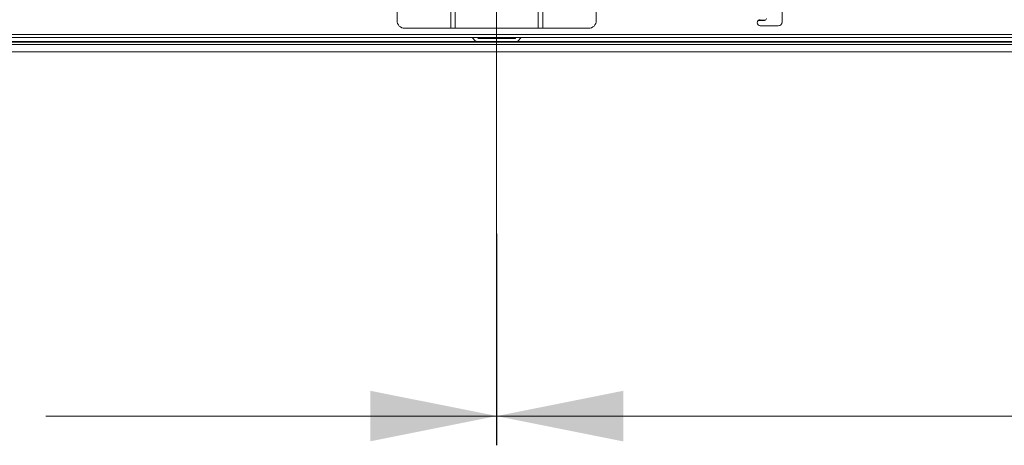
# Model space of a CAD drawing. Units: inches. Extents: x 6 to 231, y -14 to 154.
# Drawn here: x 192 to 202, y 52 to 57 of the extents above; entities that cross this region are included whole.
import ezdxf

# ---------------------------------------------------------------- set-up
doc = ezdxf.new("R2010")
doc.units = ezdxf.units.IN
doc.header["$MEASUREMENT"] = 0
doc.linetypes.add('$DDT_AUDIT_GENERATED_(5CE)', pattern=[0])
doc.linetypes.add('DCAD_CONTINUOUS', pattern=[0])
for name, color, linetype, lineweight in [('0_V801_BRACKET_STAND_NEW_BL9', 7, 'DCAD_CONTINUOUS', 0), ('P703_BACK_B_BL13', 7, 'DCAD_CONTINUOUS', 0), ('P703_BEZEL_T_BL4', 7, 'DCAD_CONTINUOUS', 0), ('P703_BKT_MODULE_B_BL216', 7, 'DCAD_CONTINUOUS', 0), ('SHARP_70_LED_LK695D3LA58_03_BL', 7, 'DCAD_CONTINUOUS', 0)]:
    doc.layers.add(name, color=color, linetype=linetype, lineweight=lineweight)
doc.layers.add('Layer 1397', color=7, linetype='Continuous', lineweight=0, true_color=0x0000d5)

msp = doc.modelspace()

# ---------------------------------------------------------------- hatches: boundary and pattern name
at = {"layer": 'Layer 1397', "lineweight": 0, "ltscale": 0.07874}
for points in [[(195.782, 52.968), (197.082, 52.708), (195.782, 52.448)], [(198.381, 52.447), (197.081, 52.707), (198.381, 52.967)]]:
    msp.add_hatch(color=256, dxfattribs=at).paths.add_polyline_path(points)

# ---------------------------------------------------------------- linework, layer by layer
at = {"layer": '0_V801_BRACKET_STAND_NEW_BL9', "color": 7, "linetype": '$DDT_AUDIT_GENERATED_(5CE)', "lineweight": 0, "ltscale": 0.004921}
for p, q in [((196.609, 56.694), (196.609, 61.946)), ((197.554, 56.694), (197.554, 61.946)), ((196.656, 61.871), (196.656, 56.694)), ((197.506, 56.694), (197.506, 61.871)), ((196.057, 60.919), (196.057, 56.773)), ((198.105, 56.773), (198.105, 60.919)), ((196.136, 56.694), (198.026, 56.694))]:
    msp.add_line(p, q, dxfattribs=at)
for centre, start, end in [((196.136, 56.773), 180, 270), ((198.026, 56.773), 270, 0)]:
    msp.add_arc(centre, 0.0787, start, end, dxfattribs=at)
at = {"layer": 'Layer 1397', "lineweight": 0, "ltscale": 0.07874}
for p, q in [((197.081, 61.147), (197.081, 52.407)), ((197.082, 54.58), (197.082, 52.408)), ((192.448, 52.708), (197.082, 52.708)), ((205.524, 52.707), (197.081, 52.707))]:
    msp.add_line(p, q, dxfattribs=at)
at = {"layer": 'P703_BACK_B_BL13', "color": 7, "linetype": '$DDT_AUDIT_GENERATED_(5CE)', "lineweight": 0, "ltscale": 0.004921}
for p, q in [((200.014, 56.759), (200.014, 57.082)), ((199.79, 56.72), (199.975, 56.72)), ((171.55, 56.629), (206.865, 56.629)), ((171.55, 56.598), (206.865, 56.598))]:
    msp.add_line(p, q, dxfattribs=at)
for centre, radius, start, end in [((199.79, 56.751), 0.0315, 90, 270), ((199.975, 56.759), 0.0394, 270, 0)]:
    msp.add_arc(centre, radius, start, end, dxfattribs=at)
at = {"layer": 'P703_BEZEL_T_BL4', "color": 7, "linetype": '$DDT_AUDIT_GENERATED_(5CE)', "lineweight": 0, "ltscale": 0.004921}
for p, q in [((218.16, 56.558), (160.254, 56.558)), ((218.16, 56.553), (160.254, 56.553)), ((218.16, 56.527), (160.254, 56.527)), ((218.16, 56.452), (160.254, 56.452))]:
    msp.add_line(p, q, dxfattribs=at)
at = {"layer": 'P703_BKT_MODULE_B_BL216', "color": 7, "linetype": '$DDT_AUDIT_GENERATED_(5CE)', "lineweight": 0, "ltscale": 0.004921}
for p, q in [((199.769, 56.775), (199.833, 56.775)), ((196.865, 56.562), (196.829, 56.598)), ((196.893, 56.59), (196.885, 56.598)), ((196.893, 56.59), (197.27, 56.59)), ((196.983, 56.59), (196.983, 56.598)), ((197.18, 56.59), (197.18, 56.598)), ((197.27, 56.59), (197.277, 56.598)), ((197.297, 56.562), (197.333, 56.598))]:
    msp.add_line(p, q, dxfattribs=at)
for centre, radius, start, end in [((199.833, 56.795), 0.0197, 270, 0), ((196.893, 56.59), 0.0394, 225, 233.2069), ((197.27, 56.59), 0.0394, 306.7931, 315)]:
    msp.add_arc(centre, radius, start, end, dxfattribs=at)
at = {"layer": 'SHARP_70_LED_LK695D3LA58_03_BL', "color": 7, "linetype": '$DDT_AUDIT_GENERATED_(5CE)', "lineweight": 0, "ltscale": 0.004921}
msp.add_line((199.775, 56.779), (199.845, 56.779), dxfattribs=at)

doc.saveas('drawing.dxf')
